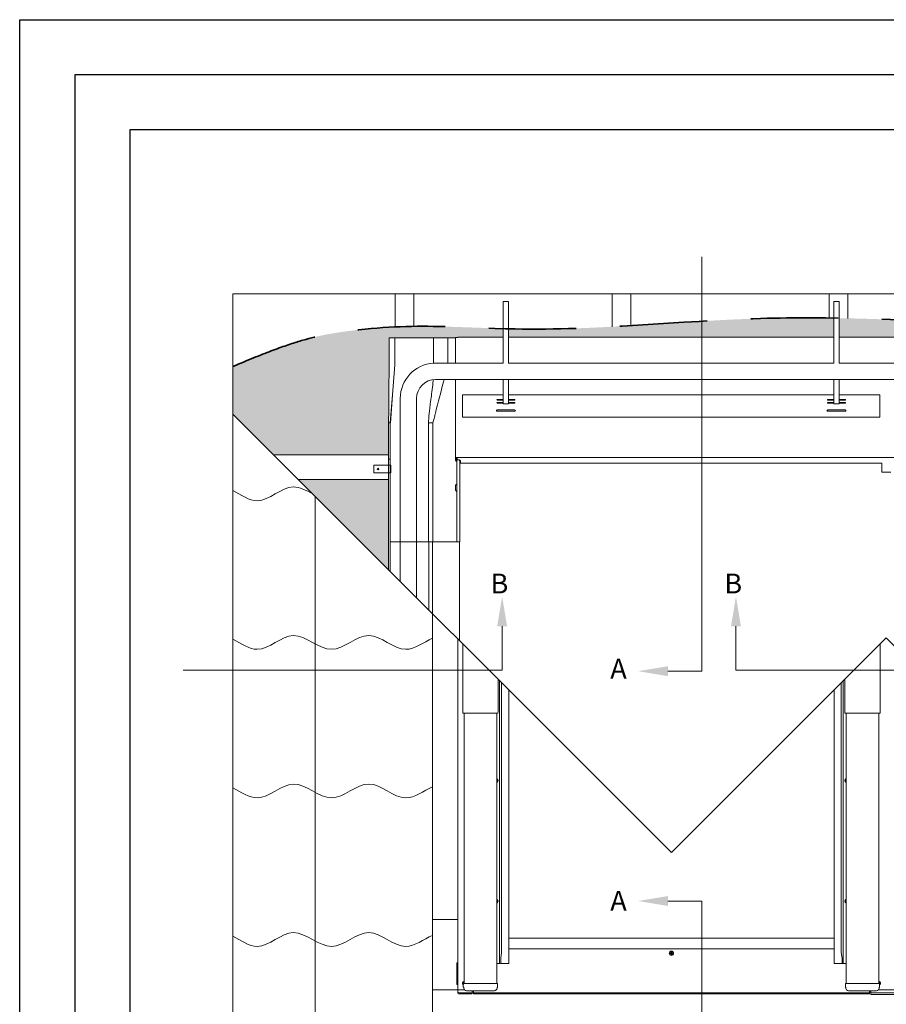
# Model space of a CAD drawing. Units: millimetres. Extents: x -23272466 to 44913, y -22484615 to 188.
# Drawn here: x -23272466 to -23271836, y -22482361 to -22481645 of the extents above; entities that cross this region are included whole.
import ezdxf

# ---------------------------------------------------------------- set-up
doc = ezdxf.new("R2010")
doc.units = ezdxf.units.MM
doc.linetypes.add('DASHED', pattern=[19.05, 12.7, -6.35])
doc.layers.get('0').update_dxf_attribs({"lineweight": 20})
doc.layers.add('arkusz', color=7, linetype='Continuous')
for name, color, linetype, lineweight in [('KEYLITE BATTEN', 7, 'Continuous', 18), ('KEYLITE DRAWING TEXT', 7, 'Continuous', 18), ('KEYLITE FELT-BREATHER MEMBRANE', 151, 'DASHED', 35), ('KEYLITE RAFTER-TRIMMER', 7, 'Continuous', 18), ('KEYLITE SLATES + TILES', 30, 'Continuous', 18)]:
    doc.layers.add(name, color=color, linetype=linetype, lineweight=lineweight)
doc.styles.add('ROMANS', font='romans')

# ---------------------------------------------------------------- blocks, each defined once
blk = doc.blocks.new('CP FT+ 2020 TRF Combi 18ST')
at = {"layer": 'KEYLITE FELT-BREATHER MEMBRANE', "lineweight": 20, "ltscale": 5}
h = blk.add_hatch(dxfattribs=at)
h.set_pattern_fill('_USER', color=256, style=0, pattern_type=0)
h.set_pattern_definition([(0, (10342275.4707, 9991759.9573), (4.7625, 2.749630645), [3.175, -6.35]), (120, (10342275.4707, 9991759.9573), (-4.7624999896, 2.749630663), [3.175, -6.35]), (60, (10342275.4707, 9991759.9573), (1.04e-08, 5.499261308), [-6.35, 3.175])])
edge = h.paths.add_edge_path()
edge.add_line((134.7, 629.29), (135, 691.11))
edge.add_line((135, 691.11), (139.1, 691.11))
edge.add_line((139.1, 691.11), (142.21, 691.11))
edge.add_line((142.21, 691.11), (143.1, 691.11))
edge.add_line((143.1, 691.11), (153.23, 691.11))
edge.add_line((153.23, 691.11), (153.53, 691.11))
edge.add_line((153.53, 691.11), (158.08, 691.11))
edge.add_line((158.08, 691.11), (183.32, 691.11))
edge.add_line((183.32, 691.11), (183.32, 691.2))
edge.add_line((183.32, 691.2), (184.89, 691.2))
edge.add_line((184.89, 691.2), (184.89, 691.67))
edge.add_line((184.89, 691.67), (217.96, 691.67))
edge.add_line((217.96, 691.67), (217.96, 697.73))
edge.add_spline(control_points=[(217.96, 697.73), (180.58, 699.18), (167.17, 699.62), (153, 699.42)], knot_values=[-139.890131, -139.890131, -139.890131, -139.890131, -118.136516, -118.136516, -118.136516, -118.136516], degree=3, periodic=0)
edge.add_spline(control_points=[(153, 699.42), (148.52, 699.35), (143.97, 699.23), (139.32, 699.02)], knot_values=[-118.136516, -118.136516, -118.136516, -118.136516, -111.260589, -111.260589, -111.260589, -111.260589], degree=3, periodic=0)
edge.add_spline(control_points=[(139.32, 699.02), (126.74, 698.44), (97.82, 695.89), (64.39, 688.8), (21.47, 670.13)], knot_values=[-111.260589, -111.260589, -111.260589, -111.260589, -92.632854, -70.608407, -70.608407, -70.608407, -70.608407], degree=3, periodic=0)
edge.add_line((21.47, 670.13), (21.47, 635.58))
edge.add_line((21.47, 635.58), (50.96, 606.09))
edge.add_line((50.96, 606.09), (134.7, 606.09))
edge.add_line((134.7, 606.09), (134.7, 629.32))
edge = h.paths.add_edge_path()
edge.add_spline(control_points=[(783.72, 702.19), (821.25, 701.79), (865.5, 695.38), (927.36, 667.56)], knot_values=[463.206434, 463.206434, 463.206434, 463.206434, 514.525009, 514.525009, 514.525009, 514.525009], degree=3, periodic=0)
edge.add_line((927.36, 667.56), (927.36, 606.09))
edge.add_line((927.36, 606.09), (857.91, 606.09))
edge.add_line((857.91, 606.09), (857.91, 629.29))
edge.add_line((857.91, 629.29), (857.91, 629.32))
edge.add_line((857.91, 629.32), (857.82, 638.83))
edge.add_line((857.82, 638.83), (857.78, 644.42))
edge.add_line((857.78, 644.42), (857.72, 651.55))
edge.add_line((857.72, 651.55), (857.61, 671.42))
edge.add_line((857.61, 671.42), (857.61, 691.11))
edge.add_line((857.61, 691.11), (857.32, 691.11))
edge.add_line((857.32, 691.11), (853.38, 691.11))
edge.add_line((853.38, 691.11), (829.21, 691.11))
edge.add_line((829.21, 691.11), (826.1, 691.11))
edge.add_line((826.1, 691.11), (825.22, 691.11))
edge.add_line((825.22, 691.11), (815.08, 691.11))
edge.add_line((815.08, 691.11), (814.78, 691.11))
edge.add_line((814.78, 691.11), (810.24, 691.11))
edge.add_line((810.24, 691.11), (809.29, 691.11))
edge.add_line((809.29, 691.11), (809.29, 691.2))
edge.add_line((809.29, 691.2), (808.9, 691.2))
edge.add_line((808.9, 691.2), (807.72, 691.2))
edge.add_line((807.72, 691.2), (807.72, 691.67))
edge.add_line((807.72, 691.67), (783.72, 691.67))
edge.add_line((783.72, 691.67), (783.72, 702.19))
h.paths.add_polyline_path([(927.36, 41.89), (927.36, 156.09), (813.15, 156.09)])
edge = h.paths.add_edge_path()
edge.add_line((873.07, 263.13), (858.11, 263.13))
edge.add_arc((858.11, 263.72), 0.59, 180.09817, 270.09572, ccw=False)
edge.add_arc((858.11, 263.72), 0.59, 141.18165, 179.90186, ccw=False)
edge.add_line((857.65, 264.09), (927.36, 264.09))
edge.add_line((927.36, 264.09), (927.36, 174.09))
edge.add_line((927.36, 174.09), (795.15, 174.09))
edge.add_line((795.15, 174.09), (784.77, 184.47))
edge.add_line((784.77, 184.47), (875.04, 184.47))
edge.add_line((875.04, 184.47), (875.04, 184.48))
edge.add_line((875.04, 184.48), (875.04, 185.15))
edge.add_line((875.04, 185.15), (875.04, 185.16))
edge.add_line((875.04, 185.16), (875.04, 191.97))
edge.add_line((875.04, 191.97), (875.04, 209.03))
edge.add_line((875.04, 209.03), (875.04, 209.37))
edge.add_line((875.04, 209.37), (875.04, 209.38))
edge.add_line((875.04, 209.38), (875.04, 261.17))
edge.add_arc((873.07, 261.16), 1.97, 0.00391, 90.00428)
h.paths.add_polyline_path([(927.36, 372.09), (858.12, 372.09), (858.12, 282.09), (927.36, 283.34)])
h.paths.add_polyline_path([(858.11, 537.37), (858.12, 498.09), (927.36, 498.09), (927.36, 588.09), (858.11, 588.09)])
h.paths.add_polyline_path([(927.36, 390.09), (927.36, 480.09), (858.12, 480.09), (858.12, 390.09)])
h.paths.add_polyline_path([(134.49, 522.55), (134.49, 588.09), (68.96, 588.09)])
edge = h.paths.add_edge_path()
edge.add_spline(control_points=[(756.36, 701.59), (747.9, 701.19), (702.81, 698.32), (660.1, 698.37), (626.04, 699.25)], knot_values=[-450.224613, -450.224613, -450.224613, -450.224613, -437.751606, -381.852132, -381.852132, -381.852132, -381.852132], degree=3, periodic=0)
edge.add_spline(control_points=[(626.04, 699.25), (621.47, 699.37), (616.91, 699.5), (612.36, 699.64)], knot_values=[-381.852132, -381.852132, -381.852132, -381.852132, -374.344609, -374.344609, -374.344609, -374.344609], degree=3, periodic=0)
edge.add_spline(control_points=[(612.36, 699.64), (593.35, 700.25), (567.38, 701.39), (541.62, 702.57), (534.49, 702.89)], knot_values=[-374.344609, -374.344609, -374.344609, -374.344609, -342.952276, -330.915819, -330.915819, -330.915819, -330.915819], degree=3, periodic=0)
edge.add_line((534.49, 702.89), (534.49, 691.67))
edge.add_line((534.49, 691.67), (756.36, 691.67))
edge.add_line((756.36, 691.67), (756.36, 701.59))
edge = h.paths.add_edge_path()
edge.add_spline(control_points=[(341.69, 701.9), (331.36, 701.24), (321.02, 700.56), (310.68, 699.94)], knot_values=[-222.595689, -222.595689, -222.595689, -222.595689, -205.348376, -205.348376, -205.348376, -205.348376], degree=3, periodic=0)
edge.add_spline(control_points=[(310.68, 699.94), (306.12, 699.67), (301.56, 699.4), (297, 699.16)], knot_values=[-205.348376, -205.348376, -205.348376, -205.348376, -197.736198, -197.736198, -197.736198, -197.736198], degree=3, periodic=0)
edge.add_spline(control_points=[(297, 699.16), (273.4, 697.88), (240.16, 696.71), (207.34, 698.11), (221.9, 697.62)], knot_values=[-197.736198, -197.736198, -197.736198, -197.736198, -158.324962, -142.07616, -142.07616, -142.07616, -142.07616], degree=3, periodic=0)
edge.add_line((221.9, 697.62), (221.9, 691.67))
edge.add_line((221.9, 691.67), (315.32, 691.67))
edge.add_line((315.32, 691.67), (341.69, 691.67))
edge.add_line((341.69, 691.67), (341.69, 701.9))
edge = h.paths.add_edge_path()
edge.add_spline(control_points=[(530.55, 703.06), (509.77, 703.98), (489.08, 704.8), (468.36, 705.25)], knot_values=[-328.699841, -328.699841, -328.699841, -328.699841, -293.599856, -293.599856, -293.599856, -293.599856], degree=3, periodic=0)
edge.add_spline(control_points=[(468.36, 705.25), (458.04, 705.47), (447.71, 705.6), (462.06, 705.37)], knot_values=[-293.599856, -293.599856, -293.599856, -293.599856, -276.111177, -276.111177, -276.111177, -276.111177], degree=3, periodic=0)
edge.add_line((462.06, 705.37), (462.06, 691.67))
edge.add_line((462.06, 691.67), (482.08, 691.67))
edge.add_line((482.08, 691.67), (497.48, 691.67))
edge.add_line((497.48, 691.67), (530.55, 691.67))
edge.add_line((530.55, 691.67), (530.55, 703.06))
edge = h.paths.add_edge_path()
edge.add_spline(control_points=[(458.12, 705.44), (423.97, 705.57), (393.55, 705.12), (362.85, 703.25), (341.69, 701.9)], knot_values=[-273.893312, -273.893312, -273.893312, -273.893312, -257.901731, -222.595689, -222.595689, -222.595689, -222.595689], degree=3, periodic=0)
edge.add_line((341.69, 701.9), (341.69, 691.67))
edge.add_line((341.69, 691.67), (458.12, 691.67))
edge.add_line((458.12, 691.67), (458.12, 705.44))
at = {"ltscale": 5}
for p, q in [((362.16, 448.72), (362.16, 749.87)), ((217.16, 481.42), (217.16, 449.43)), ((387.06, 481.42), (387.06, 449.43)), ((217.16, 449.43), (-14.53, 449.43)), ((337.64, 448.72), (362.16, 448.72)), ((585.57, 449.43), (387.06, 449.43)), ((337.64, 281.64), (362.16, 281.64)), ((362.16, -6.36), (362.16, 281.64))]:
    blk.add_line(p, q, dxfattribs=at)
for p, q in [((217.96, 717.53), (221.9, 717.53)), ((217.96, 672.57), (217.96, 717.53)), ((221.9, 717.53), (221.9, 672.57)), ((458.12, 717.53), (462.06, 717.53)), ((458.12, 672.57), (458.12, 717.53)), ((462.06, 717.53), (462.06, 672.57)), ((135, 671.41), (135, 691.11)), ((135.29, 691.11), (135, 691.11)), ((139.23, 691.11), (135.29, 691.11)), ((139.23, 691.11), (139.23, 671.42)), ((163.4, 691.11), (139.23, 691.11)), ((166.51, 691.11), (163.4, 691.11)), ((177.53, 691.11), (166.51, 691.11)), ((167.39, 672.57), (167.39, 691.11)), ((177.82, 691.11), (177.53, 691.11)), ((177.82, 691.11), (177.82, 672.57)), ((182.37, 691.11), (177.82, 691.11)), ((183.32, 691.11), (182.37, 691.11)), ((183.71, 691.2), (183.32, 691.2)), ((183.32, 672.57), (183.32, 691.2)), ((183.71, 691.2), (184.89, 691.2)), ((184.89, 691.67), (217.96, 691.67)), ((184.89, 691.67), (184.89, 691.2)), ((221.9, 691.67), (458.12, 691.67)), ((462.06, 691.67), (496.3, 691.67)), ((530.55, 691.67), (496.3, 691.67)), ((134.88, 651.55), (135, 671.42)), ((137.76, 652.89), (139.23, 671.42)), ((137.84, 652.89), (139.23, 671.42)), ((217.96, 672.57), (167.39, 672.57)), ((338.65, 672.57), (221.9, 672.57)), ((338.65, 672.57), (458.12, 672.57)), ((462.06, 672.57), (496.3, 672.57)), ((530.55, 672.57), (496.3, 672.57)), ((166.81, 657.78), (166.89, 658.59)), ((166.89, 658.59), (166.96, 659.31)), ((166.96, 659.31), (167.09, 660.22)), ((168.75, 660.79), (496.3, 660.79)), ((174.69, 659.74), (173.91, 656.74)), ((174.96, 660.79), (174.69, 659.74)), ((183.32, 623.66), (183.32, 660.79)), ((217.96, 649.42), (217.96, 660.79)), ((221.9, 660.79), (221.9, 649.42)), ((458.12, 649.42), (458.12, 660.79)), ((462.06, 660.79), (462.06, 649.42)), ((823.86, 660.79), (496.3, 660.79)), ((134.83, 644.42), (134.88, 651.55)), ((135.89, 629.29), (137.76, 652.89)), ((136.08, 629.29), (137.84, 652.89)), ((165.89, 650.28), (166.09, 651.8)), ((166.09, 651.8), (166.32, 653.56)), ((166.32, 653.56), (166.53, 655.28)), ((166.53, 655.28), (166.71, 656.9)), ((166.71, 656.9), (166.81, 657.78)), ((173.07, 653.48), (172.29, 650.44)), ((173.91, 656.74), (173.07, 653.48)), ((134.79, 638.83), (134.83, 644.42)), ((143.16, 647.01), (143.16, 542.68)), ((154.97, 647.01), (154.97, 542.68)), ((164.94, 643.11), (165.14, 644.65)), ((165.14, 644.65), (165.35, 646.27)), ((165.35, 646.27), (165.53, 647.62)), ((165.53, 647.62), (165.72, 649.02)), ((165.72, 649.02), (165.89, 650.28)), ((170.96, 645.26), (170.22, 642.36)), ((171.63, 647.87), (170.96, 645.26)), ((172.29, 650.44), (171.63, 647.87)), ((188.43, 649.65), (217.96, 649.65)), ((188.43, 649.65), (188.43, 648.17)), ((188.43, 648.17), (188.43, 647.48)), ((188.43, 647.48), (188.43, 642.49)), ((213.43, 646.05), (213.48, 646.16)), ((213.48, 645.94), (213.43, 646.05)), ((213.48, 646.16), (213.61, 646.26)), ((213.61, 645.84), (213.48, 645.94)), ((213.61, 646.26), (213.8, 646.32)), ((213.8, 645.78), (213.61, 645.84)), ((213.8, 646.32), (214.03, 646.35)), ((214.03, 645.76), (213.8, 645.78)), ((214.03, 646.35), (217.96, 646.35)), ((217.96, 645.76), (214.03, 645.76)), ((217.96, 647.71), (217.96, 649.42)), ((217.96, 643.75), (217.96, 647.71)), ((221.9, 649.65), (458.12, 649.65)), ((221.9, 649.42), (221.9, 647.71)), ((221.9, 647.71), (221.9, 643.75)), ((221.9, 646.35), (225.84, 646.35)), ((225.84, 645.76), (221.9, 645.76)), ((225.84, 646.35), (226.06, 646.32)), ((226.06, 645.78), (225.84, 645.76)), ((226.06, 646.32), (226.25, 646.26)), ((226.25, 645.84), (226.06, 645.78)), ((226.25, 646.26), (226.38, 646.16)), ((226.38, 645.94), (226.25, 645.84)), ((226.38, 646.16), (226.43, 646.05)), ((226.43, 646.05), (226.38, 645.94)), ((453.59, 646.05), (453.64, 646.16)), ((453.64, 645.94), (453.59, 646.05)), ((453.64, 646.16), (453.77, 646.26)), ((453.77, 645.84), (453.64, 645.94)), ((453.77, 646.26), (453.96, 646.32)), ((453.96, 645.78), (453.77, 645.84)), ((453.96, 646.32), (454.18, 646.35)), ((454.18, 645.76), (453.96, 645.78)), ((454.18, 646.35), (458.12, 646.35)), ((458.12, 645.76), (454.18, 645.76)), ((458.12, 647.71), (458.12, 649.42)), ((458.12, 643.75), (458.12, 647.71)), ((462.06, 649.65), (491.58, 649.65)), ((462.06, 649.42), (462.06, 647.71)), ((462.06, 647.71), (462.06, 643.75)), ((462.06, 646.35), (465.99, 646.35)), ((465.99, 645.76), (462.06, 645.76)), ((465.99, 646.35), (466.22, 646.32)), ((466.22, 645.78), (465.99, 645.76)), ((466.22, 646.32), (466.41, 646.26)), ((466.41, 645.84), (466.22, 645.78)), ((466.41, 646.26), (466.54, 646.16)), ((466.54, 645.94), (466.41, 645.84)), ((466.54, 646.16), (466.58, 646.05)), ((466.58, 646.05), (466.54, 645.94)), ((491.58, 649.65), (491.58, 648.17)), ((491.58, 648.17), (491.58, 647.48)), ((491.58, 647.48), (491.58, 642.49)), ((134.7, 629.29), (134.79, 638.83)), ((164.12, 635.94), (164.32, 637.9)), ((164.32, 637.9), (164.54, 639.88)), ((164.54, 639.88), (164.67, 640.96)), ((164.67, 640.96), (164.79, 641.91)), ((164.79, 641.91), (164.94, 643.11)), ((168.96, 637.43), (168.63, 636.14)), ((169.35, 638.96), (168.96, 637.43)), ((170.22, 642.36), (169.35, 638.96)), ((188.43, 642.49), (188.43, 640.65)), ((188.43, 640.65), (188.43, 635.66)), ((213.04, 638.18), (213.12, 638.37)), ((213.12, 637.99), (213.04, 638.18)), ((213.12, 638.37), (213.33, 638.53)), ((213.33, 637.83), (213.12, 637.99)), ((213.33, 638.53), (213.65, 638.64)), ((213.65, 637.73), (213.33, 637.83)), ((213.43, 643.89), (213.48, 644)), ((213.48, 643.77), (213.43, 643.89)), ((213.48, 644), (213.61, 644.09)), ((213.61, 643.68), (213.48, 643.77)), ((213.61, 644.09), (213.8, 644.16)), ((213.8, 643.61), (213.61, 643.68)), ((213.65, 638.64), (214.03, 638.67)), ((214.03, 637.69), (213.65, 637.73)), ((213.8, 644.16), (214.03, 644.18)), ((214.03, 643.59), (213.8, 643.61)), ((214.03, 644.18), (217.96, 644.18)), ((217.96, 643.59), (214.03, 643.59)), ((214.03, 638.67), (225.84, 638.67)), ((225.84, 637.69), (214.03, 637.69)), ((217.96, 643.18), (217.96, 643.75)), ((221.9, 643.18), (217.96, 643.18)), ((221.9, 644.18), (225.84, 644.18)), ((221.9, 643.75), (221.9, 643.18)), ((225.84, 643.59), (221.9, 643.59)), ((225.84, 644.18), (226.06, 644.16)), ((226.06, 643.61), (225.84, 643.59)), ((225.84, 638.67), (226.21, 638.64)), ((226.21, 637.73), (225.84, 637.69)), ((226.06, 644.16), (226.25, 644.09)), ((226.25, 643.68), (226.06, 643.61)), ((226.21, 638.64), (226.53, 638.53)), ((226.53, 637.83), (226.21, 637.73)), ((226.25, 644.09), (226.38, 644)), ((226.38, 643.77), (226.25, 643.68)), ((226.38, 644), (226.43, 643.89)), ((226.43, 643.89), (226.38, 643.77)), ((226.53, 638.53), (226.75, 638.37)), ((226.75, 637.99), (226.53, 637.83)), ((226.75, 638.37), (226.82, 638.18)), ((226.82, 638.18), (226.75, 637.99)), ((453.2, 638.18), (453.27, 638.37)), ((453.27, 637.99), (453.2, 638.18)), ((453.27, 638.37), (453.49, 638.53)), ((453.49, 637.83), (453.27, 637.99)), ((453.49, 638.53), (453.81, 638.64)), ((453.81, 637.73), (453.49, 637.83)), ((453.59, 643.89), (453.64, 644)), ((453.64, 643.77), (453.59, 643.89)), ((453.64, 644), (453.77, 644.09)), ((453.77, 643.68), (453.64, 643.77)), ((453.77, 644.09), (453.96, 644.16)), ((453.96, 643.61), (453.77, 643.68)), ((453.81, 638.64), (454.18, 638.67)), ((454.18, 637.69), (453.81, 637.73)), ((453.96, 644.16), (454.18, 644.18)), ((454.18, 643.59), (453.96, 643.61)), ((454.18, 644.18), (458.12, 644.18)), ((458.12, 643.59), (454.18, 643.59)), ((454.18, 638.67), (465.99, 638.67)), ((465.99, 637.69), (454.18, 637.69)), ((458.12, 643.18), (458.12, 643.75)), ((462.06, 643.18), (458.12, 643.18)), ((462.06, 644.18), (465.99, 644.18)), ((462.06, 643.75), (462.06, 643.18)), ((465.99, 643.59), (462.06, 643.59)), ((465.99, 644.18), (466.22, 644.16)), ((466.22, 643.61), (465.99, 643.59)), ((465.99, 638.67), (466.37, 638.64)), ((466.37, 637.73), (465.99, 637.69)), ((466.22, 644.16), (466.41, 644.09)), ((466.41, 643.68), (466.22, 643.61)), ((466.37, 638.64), (466.69, 638.53)), ((466.69, 637.83), (466.37, 637.73)), ((466.41, 644.09), (466.54, 644)), ((466.54, 643.77), (466.41, 643.68)), ((466.54, 644), (466.58, 643.89)), ((466.58, 643.89), (466.54, 643.77)), ((466.69, 638.53), (466.9, 638.37)), ((466.9, 637.99), (466.69, 637.83)), ((466.9, 638.37), (466.98, 638.18)), ((466.98, 638.18), (466.9, 637.99)), ((491.58, 642.49), (491.58, 640.65)), ((491.58, 640.65), (491.58, 635.66)), ((163.59, 629.29), (163.64, 630.04)), ((163.64, 630.04), (163.65, 630.05)), ((163.65, 630.05), (163.66, 630.07)), ((163.65, 630.05), (163.65, 630.05)), ((163.66, 630.1), (163.67, 630.17)), ((163.66, 630.07), (163.66, 630.1)), ((163.67, 630.17), (163.68, 630.29)), ((163.68, 630.29), (163.73, 630.96)), ((163.73, 630.96), (163.8, 632.07)), ((163.8, 632.07), (163.89, 633.34)), ((163.89, 633.34), (164, 634.7)), ((164, 634.7), (164.12, 635.94)), ((167.33, 631.07), (166.9, 629.29)), ((167.68, 632.44), (167.33, 631.07)), ((167.95, 633.45), (167.68, 632.44)), ((168.15, 634.24), (167.95, 633.45)), ((168.37, 635.09), (168.15, 634.24)), ((168.63, 636.14), (168.37, 635.09)), ((188.43, 635.66), (188.43, 634.98)), ((188.43, 634.98), (188.43, 633.5)), ((188.43, 633.5), (491.58, 633.5)), ((491.58, 635.66), (491.58, 634.98)), ((491.58, 634.98), (491.58, 633.5)), ((134.7, 602.84), (134.7, 629.3)), ((135.89, 629.29), (134.74, 629.29)), ((136.08, 629.29), (135.89, 629.29)), ((135.89, 602.84), (135.89, 629.29)), ((166.9, 629.29), (163.59, 629.29)), ((163.59, 629.29), (163.59, 542.68)), ((166.9, 629.29), (166.9, 542.68)), ((183.32, 623.66), (183.32, 603.59)), ((134.49, 537.37), (134.49, 602.84)), ((134.53, 602.84), (134.49, 602.84)), ((135.82, 602.84), (134.53, 602.84)), ((135.82, 602.84), (135.89, 602.84)), ((135.82, 536.84), (135.82, 602.84)), ((183.32, 603.59), (183.32, 601.79)), ((183.59, 601.79), (183.59, 603.59)), ((183.71, 603.98), (184.08, 603.98)), ((183.71, 603.7), (184.08, 603.7)), ((183.75, 603.31), (183.75, 602.13)), ((183.75, 602.13), (183.95, 602.13)), ((184.22, 603.31), (183.95, 603.31)), ((183.95, 603.31), (183.95, 601.79)), ((184.08, 603.98), (496.3, 603.98)), ((184.08, 603.98), (184.25, 603.96)), ((184.08, 603.7), (184.25, 603.69)), ((184.22, 601.79), (184.22, 603.31)), ((184.25, 603.96), (184.39, 603.88)), ((184.25, 603.69), (184.39, 603.65)), ((184.34, 602.92), (184.34, 603.31)), ((184.34, 542.68), (184.34, 602.92)), ((184.39, 603.88), (184.43, 603.81)), ((184.39, 603.65), (184.43, 603.61)), ((184.43, 603.81), (184.47, 603.72)), ((184.43, 603.61), (184.47, 603.55)), ((184.47, 603.72), (184.49, 603.61)), ((184.47, 603.55), (184.49, 603.49)), ((184.49, 603.61), (184.5, 603.49)), ((184.49, 603.49), (184.5, 603.41)), ((184.5, 603.49), (184.5, 603.31)), ((184.5, 603.31), (184.5, 602.27)), ((184.5, 602.27), (186.07, 602.27)), ((186.28, 602.18), (186.28, 601.74)), ((186.28, 601.74), (186.32, 601.74)), ((186.32, 601.74), (186.32, 542.68)), ((186.86, 601.48), (186.86, 600.68)), ((808.52, 603.98), (496.3, 603.98)), ((136.29, 598.45), (124.02, 598.45)), ((124.02, 598.45), (124.02, 593)), ((136.29, 593), (136.29, 598.45)), ((186.86, 600.68), (186.86, 600.01)), ((186.86, 600.01), (493.05, 600.01)), ((124.02, 593), (136.29, 593)), ((493.05, 593.51), (496.3, 593.51)), ((499.55, 593.51), (496.3, 593.51)), ((183.22, 580.5), (183.22, 583.6)), ((183.33, 583.88), (184.22, 584.77)), ((183.33, 580.22), (183.33, 583.88)), ((184.22, 579.33), (183.33, 580.22)), ((184.22, 584.77), (184.22, 579.33)), ((134.49, 522.55), (134.49, 537.37)), ((143.16, 542.68), (135.82, 542.68)), ((135.82, 521.23), (135.82, 537.37)), ((143.16, 513.89), (143.16, 542.68)), ((143.16, 542.68), (147.58, 542.68)), ((143.16, 542.68), (154.22, 542.68)), ((154.22, 542.68), (154.97, 542.68)), ((154.97, 502.08), (154.97, 542.68)), ((162.8, 542.68), (154.97, 542.68)), ((163.59, 542.68), (162.8, 542.68)), ((166.9, 542.68), (163.59, 542.68)), ((163.99, 493.06), (163.99, 542.68)), ((166.54, 490.5), (166.54, 542.68)), ((167.69, 542.68), (166.9, 542.68)), ((182.37, 542.68), (167.69, 542.68)), ((184.34, 542.68), (182.37, 542.68)), ((184.93, 542.68), (184.34, 542.68)), ((185.73, 542.68), (184.93, 542.68)), ((186.32, 542.68), (185.73, 542.68)), ((186.23, 470.82), (186.23, 542.68)), ((185.09, 471.96), (185.09, 217.12)), ((188.67, 418.25), (188.67, 468.37)), ((491.74, 418.25), (491.74, 468.37)), ((214.19, 420.21), (214.19, 442.86)), ((215.36, 244.11), (215.36, 441.68)), ((216.82, 244.11), (216.82, 440.23)), ((463.59, 244.11), (463.59, 440.23)), ((465.05, 244.11), (465.05, 441.68)), ((466.22, 420.21), (466.22, 442.86)), ((221.97, 255.86), (221.97, 435.08)), ((458.44, 255.86), (458.44, 435.08)), ((188.67, 418.25), (191.03, 418.25)), ((188.67, 418.25), (188.67, 418.25)), ((189.61, 221.59), (189.61, 418.25)), ((191.03, 418.25), (211.78, 418.25)), ((211.78, 418.25), (214.14, 418.25)), ((213.2, 221.59), (213.2, 418.25)), ((214.14, 418.25), (214.16, 418.25)), ((466.28, 418.25), (466.26, 418.25)), ((468.64, 418.25), (466.28, 418.25)), ((467.21, 221.59), (467.21, 418.25)), ((489.38, 418.25), (468.64, 418.25)), ((491.74, 418.25), (489.38, 418.25)), ((490.8, 221.59), (490.8, 418.25)), ((491.74, 418.25), (491.74, 418.25)), ((213.56, 369.32), (213.2, 369.32)), ((213.2, 368.97), (213.56, 368.97)), ((213.35, 369.32), (213.35, 368.97)), ((213.56, 368.97), (213.56, 369.32)), ((466.85, 368.97), (466.85, 369.32)), ((466.85, 369.32), (467.21, 369.32)), ((467.21, 368.97), (466.85, 368.97)), ((467.06, 369.32), (467.06, 368.97)), ((213.56, 281.64), (213.2, 281.64)), ((213.2, 281.29), (213.56, 281.29)), ((213.35, 281.64), (213.35, 281.29)), ((213.56, 281.29), (213.56, 281.64)), ((466.86, 281.29), (466.86, 281.64)), ((466.86, 281.64), (467.21, 281.64)), ((467.21, 281.29), (466.86, 281.29)), ((467.07, 281.64), (467.07, 281.29)), ((166.54, 268.21), (182.65, 268.21)), ((221.97, 254.98), (221.97, 255.86)), ((221.97, 251.85), (221.97, 254.98)), ((221.97, 254.72), (340.21, 254.72)), ((221.97, 251.38), (221.97, 251.85)), ((221.97, 247.65), (221.97, 251.38)), ((458.44, 254.72), (340.21, 254.72)), ((458.44, 254.98), (458.44, 255.86)), ((458.44, 251.85), (458.44, 254.98)), ((458.44, 251.38), (458.44, 251.85)), ((458.44, 247.65), (458.44, 251.38)), ((215.36, 244.11), (215.36, 240.18)), ((216.23, 240.18), (216.82, 244.11)), ((221.97, 246.59), (221.97, 247.65)), ((221.97, 246.86), (340.21, 246.86)), ((221.97, 246.26), (221.97, 246.59)), ((221.97, 245.21), (221.97, 246.26)), ((221.97, 244.1), (221.97, 245.21)), ((221.97, 240.18), (221.97, 244.11)), ((339.89, 243.81), (339.25, 243.62)), ((339.25, 243.62), (339.35, 243.28)), ((339.35, 243.28), (339.99, 243.47)), ((339.55, 243.34), (339.45, 243.68)), ((340.11, 244.67), (339.77, 244.57)), ((339.77, 244.57), (339.96, 243.93)), ((339.83, 244.37), (340.17, 244.47)), ((339.96, 243.93), (339.89, 243.81)), ((339.99, 243.83), (339.93, 243.87)), ((339.99, 243.83), (340.33, 243.93)), ((340.09, 243.5), (339.99, 243.83)), ((340.21, 243.71), (339.99, 243.83)), ((340.11, 243.4), (339.99, 243.47)), ((340.21, 243.71), (340.04, 243.67)), ((340.09, 243.5), (340.05, 243.43)), ((340.21, 243.71), (340.09, 243.5)), ((340.43, 243.59), (340.09, 243.5)), ((340.3, 244.03), (340.11, 244.67)), ((340.11, 243.4), (340.3, 242.76)), ((340.21, 243.71), (340.16, 243.88)), ((458.44, 246.86), (340.21, 246.86)), ((340.21, 243.71), (340.33, 243.93)), ((340.21, 243.71), (340.38, 243.76)), ((340.26, 243.54), (340.21, 243.71)), ((340.43, 243.59), (340.21, 243.71)), ((340.3, 244.03), (340.42, 243.96)), ((340.33, 243.93), (340.36, 243.99)), ((340.33, 243.93), (340.43, 243.59)), ((341.06, 244.15), (340.42, 243.96)), ((340.49, 243.56), (340.43, 243.59)), ((340.45, 243.5), (340.52, 243.62)), ((340.64, 242.86), (340.45, 243.5)), ((340.52, 243.62), (341.16, 243.81)), ((340.86, 244.09), (340.96, 243.75)), ((341.16, 243.81), (341.06, 244.15)), ((458.44, 246.59), (458.44, 247.65)), ((458.44, 246.26), (458.44, 246.59)), ((458.44, 245.21), (458.44, 246.26)), ((458.44, 244.1), (458.44, 245.21)), ((458.44, 240.18), (458.44, 244.11)), ((464.18, 240.18), (463.59, 244.11)), ((465.05, 244.11), (465.05, 240.18)), ((184.22, 236.59), (184.22, 221.25)), ((184.61, 236.78), (184.42, 236.78)), ((185.01, 236.78), (184.61, 236.78)), ((184.81, 221.25), (184.81, 236.59)), ((185.09, 236.78), (185.01, 236.78)), ((213.2, 236.24), (215.17, 236.24)), ((215.17, 236.24), (215.36, 236.24)), ((215.36, 236.24), (215.36, 240.18)), ((215.36, 236.24), (216.23, 236.24)), ((216.23, 236.24), (216.23, 240.18)), ((216.23, 236.24), (216.62, 236.24)), ((216.62, 236.24), (217.64, 236.24)), ((217.64, 236.24), (218.12, 236.24)), ((218.12, 236.24), (218.75, 236.24)), ((218.75, 236.24), (219.22, 236.24)), ((219.22, 236.24), (221.38, 236.24)), ((221.38, 236.24), (221.97, 236.24)), ((221.97, 236.24), (221.97, 240.18)), ((340.58, 243.06), (340.24, 242.96)), ((340.3, 242.76), (340.64, 242.86)), ((458.44, 236.24), (458.44, 240.18)), ((459.03, 236.24), (458.44, 236.24)), ((461.2, 236.24), (459.03, 236.24)), ((461.67, 236.24), (461.2, 236.24)), ((462.3, 236.24), (461.67, 236.24)), ((462.77, 236.24), (462.3, 236.24)), ((463.79, 236.24), (462.77, 236.24)), ((464.18, 236.24), (463.79, 236.24)), ((464.18, 236.24), (464.18, 240.18)), ((465.05, 236.24), (464.18, 236.24)), ((465.05, 236.24), (465.05, 240.18)), ((465.25, 236.24), (465.05, 236.24)), ((467.21, 236.24), (465.25, 236.24)), ((188.93, 222.23), (189.13, 222.52)), ((189.48, 221.85), (188.93, 222.23)), ((189.3, 222.41), (189.1, 222.11)), ((189.13, 222.52), (189.61, 222.19)), ((491.28, 222.52), (490.8, 222.19)), ((490.93, 221.85), (491.48, 222.23)), ((491.11, 222.41), (491.31, 222.11)), ((491.48, 222.23), (491.28, 222.52)), ((166.54, 217.03), (182.65, 217.03)), ((184.42, 221.06), (184.61, 221.06)), ((184.61, 221.06), (185.01, 221.06)), ((184.89, 216.93), (184.89, 216.02)), ((184.89, 215.36), (184.89, 216.02)), ((184.89, 215.32), (184.89, 215.36)), ((185.01, 221.06), (185.09, 221.06)), ((185.68, 217.12), (185.09, 217.12)), ((186.27, 217.12), (185.68, 217.12)), ((186.07, 214.84), (195.11, 214.84)), ((189.75, 217.12), (186.27, 217.12)), ((188.97, 221.2), (188.97, 219.23)), ((189.36, 221.59), (189.41, 221.59)), ((189.36, 218.68), (189.36, 218.25)), ((189.41, 221.59), (191.18, 221.59)), ((189.42, 221.59), (189.5, 221.72)), ((189.48, 221.85), (189.5, 221.72)), ((189.56, 221.8), (189.49, 221.78)), ((189.61, 221.87), (189.56, 221.8)), ((189.61, 221.81), (189.56, 221.8)), ((189.56, 221.8), (189.61, 221.76)), ((191.18, 221.59), (211.63, 221.59)), ((191.18, 216.43), (211.63, 216.43)), ((194.52, 216.34), (194.52, 216.43)), ((195.11, 216.34), (194.52, 216.34)), ((195.31, 216.02), (195.31, 216.14)), ((195.31, 215.04), (195.31, 216.02)), ((195.31, 215.39), (196.29, 215.39)), ((195.31, 214.34), (195.31, 215.04)), ((196.29, 215.99), (196.29, 216.43)), ((196.29, 214.81), (196.29, 215.99)), ((196.29, 214.81), (340.21, 214.81)), ((196.29, 214.81), (196.29, 214.81)), ((196.29, 214.15), (196.29, 214.81)), ((211.63, 221.59), (213.4, 221.59)), ((213.4, 221.59), (213.45, 221.59)), ((213.45, 218.25), (213.45, 218.68)), ((213.84, 219.23), (213.84, 221.2)), ((484.12, 214.81), (340.21, 214.81)), ((466.57, 219.23), (466.57, 221.2)), ((467.02, 221.59), (466.96, 221.59)), ((466.96, 218.25), (466.96, 218.68)), ((468.78, 221.59), (467.02, 221.59)), ((489.23, 221.59), (468.78, 221.59)), ((489.23, 216.43), (468.78, 216.43)), ((484.12, 215.99), (484.12, 216.43)), ((484.12, 214.81), (484.12, 215.99)), ((485.1, 215.39), (484.12, 215.39)), ((484.12, 214.81), (484.12, 214.81)), ((484.12, 214.15), (484.12, 214.81)), ((485.1, 215.04), (485.1, 216.43)), ((485.1, 213.95), (485.1, 215.04)), ((496.3, 214.84), (485.3, 214.84)), ((491, 221.59), (489.23, 221.59)), ((490.66, 217.12), (496.3, 217.12)), ((490.8, 221.87), (490.85, 221.8)), ((490.8, 221.81), (490.85, 221.8)), ((490.85, 221.8), (490.8, 221.76)), ((490.85, 221.8), (490.92, 221.78)), ((490.93, 221.85), (490.91, 221.72)), ((491, 221.59), (490.91, 221.72)), ((491.05, 221.59), (491, 221.59)), ((491.05, 218.68), (491.05, 218.25)), ((491.44, 221.2), (491.44, 219.23)), ((501.95, 217.12), (496.3, 217.12)), ((496.3, 214.84), (507.31, 214.84)), ((186.07, 214.15), (195.11, 214.15)), ((186.07, 214.15), (186.07, 214.15)), ((195.11, 214.15), (195.11, 214.15)), ((196.29, 214.14), (196.29, 214.15)), ((196.29, 214.14), (340.21, 214.14)), ((484.12, 214.14), (340.21, 214.14)), ((484.12, 214.14), (484.12, 214.15)), ((496.3, 213.75), (485.3, 213.75)), ((485.3, 213.75), (485.3, 213.75)), ((496.3, 213.75), (507.31, 213.75))]:
    blk.add_line(p, q)
at = {"ltscale": 10}
blk.add_line((493.05, 593.51), (493.05, 600.01), dxfattribs=at)
for centre, radius in [((127.01, 595.72), 0.591), ((340.21, 243.71), 1.57), ((340.21, 243.71), 1.38)]:
    blk.add_circle(centre, radius)
for centre, radius, start, end in [((168.75, 647.01), 25.59, 93.04251, 180), ((168.75, 647.01), 13.78, 90, 180), ((183.71, 603.59), 0.394, 90, 180), ((183.77, 601.79), 0.453, 180, 0), ((183.71, 603.59), 0.118, 90, 180), ((183.77, 601.79), 0.177, 180, 0), ((184.14, 603.31), 0.394, 93.20126, 180), ((184.14, 603.31), 0.197, 0, 180), ((186.07, 601.48), 0.787, 0, 90), ((183.61, 583.6), 0.394, 135, 180), ((183.61, 580.5), 0.394, 180, 225), ((183.95, 585.05), 0.394, 315, 0), ((183.95, 579.05), 0.394, 0, 45), ((186, 419.72), 28.19, 357.00167, 0.99863), ((494.41, 419.72), 28.19, 179.00137, 182.99833), ((212.61, 369.15), 1.57, 0, 67.9757), ((212.61, 369.15), 1.28, 0, 62.48451), ((212.61, 369.15), 1.57, 292.0243, 0), ((212.61, 369.15), 1.28, 297.51549, 0), ((467.8, 369.15), 1.57, 112.0243, 180), ((467.8, 369.15), 1.57, 180, 247.9757), ((467.8, 369.15), 1.28, 117.51549, 180), ((467.8, 369.15), 1.28, 180, 242.48451), ((212.61, 281.46), 1.57, 0, 67.9757), ((212.61, 281.46), 1.28, 0, 62.48451), ((212.61, 281.46), 1.57, 292.0243, 0), ((212.61, 281.46), 1.28, 297.51549, 0), ((467.8, 281.46), 1.57, 112.0243, 180), ((467.8, 281.46), 1.57, 180, 247.9757), ((467.8, 281.46), 1.28, 117.51549, 180), ((467.8, 281.46), 1.28, 180, 242.48451), ((184.42, 236.59), 0.197, 90, 180), ((184.61, 236.59), 0.197, 0, 90), ((189.81, 221.84), 1.46, 97.75183, 234.96419), ((189.81, 221.84), 1.38, 98.21323, 232.55275), ((490.61, 221.84), 1.46, 305.03581, 82.24817), ((490.61, 221.84), 1.38, 307.44725, 81.78677), ((184.42, 221.25), 0.197, 180, 270), ((184.61, 221.25), 0.197, 270, 0), ((185.09, 216.93), 0.197, 90, 180), ((186.07, 216.02), 1.18, 180, 270), ((189.36, 221.2), 0.393, 90, 180), ((189.36, 219.23), 0.393, 180, 250.52878), ((191.18, 218.25), 1.82, 180, 269.99168), ((195.11, 216.14), 0.197, 0, 90), ((195.11, 215.04), 0.197, 270, 0), ((211.63, 218.25), 1.82, 270.00832, 0), ((213.45, 221.2), 0.393, 0, 90), ((213.45, 219.23), 0.393, 289.47122, 0), ((466.96, 221.2), 0.393, 90, 180), ((466.96, 219.23), 0.393, 180, 250.52878), ((468.78, 218.25), 1.82, 180, 269.99168), ((485.3, 215.04), 0.197, 180, 270), ((489.23, 218.25), 1.82, 270.00832, 0), ((491.05, 221.2), 0.393, 0, 90), ((491.05, 219.23), 0.393, 289.47122, 0), ((195.11, 214.34), 0.197, 270, 0), ((195.11, 214.34), 0.196, 269.89099, 359.89057), ((485.3, 213.95), 0.197, 180, 270), ((485.3, 213.95), 0.196, 180.10943, 270.10901)]:
    blk.add_arc(centre, radius, start, end)
for centre, major_axis, ratio, start_param, end_param in [((182.65, 268.55), (3.94, 0), 0.087489, 4.712389, 5.381132), ((182.65, 217.37), (3.94, 0), 0.087489, 4.712389, 5.381132), ((189.17, 218.68), (0.197, 0), 0.999543, 0, 1.230959), ((213.64, 218.68), (0.197, 0), 0.999543, 1.910633, 3.141593)]:
    blk.add_ellipse(centre, major_axis=major_axis, ratio=ratio, start_param=start_param, end_param=end_param)
at = {"extrusion": (0, 0, -1)}
for centre, start_param, end_param in [((466.77, 218.68), 1.910633, 3.141593), ((491.25, 218.68), 0, 1.230959)]:
    blk.add_ellipse(centre, major_axis=(-0.197, 0), ratio=0.999543, start_param=start_param, end_param=end_param, dxfattribs=at)
blk.add_open_spline([(186.07, 214.15), (186.07, 214.15), (186, 214.15), (185.87, 214.16), (185.68, 214.21), (185.49, 214.29), (185.33, 214.4), (185.18, 214.54), (185.06, 214.7), (184.97, 214.88), (184.92, 215.05), (184.89, 215.2), (184.89, 215.28), (184.89, 215.32), (184.89, 215.32)], degree=3, knots=[0, 0, 0, 0, 0.000013, 0.106362, 0.215873, 0.321799, 0.430687, 0.538256, 0.649095, 0.754076, 0.861962, 0.930558, 0.999987, 1, 1, 1, 1])
at = {"layer": 'KEYLITE BATTEN', "ltscale": 5}
for p, q in [((134.7, 606.09), (50.96, 606.09)), ((134.49, 588.09), (68.96, 588.09))]:
    blk.add_line(p, q, dxfattribs=at)
at = {"layer": 'KEYLITE DRAWING TEXT', "ltscale": 0.5}
for points in [[(213.56, 481.42), (220.76, 481.42), (217.16, 503.02)], [(383.46, 481.42), (390.66, 481.42), (387.06, 503.02)], [(337.64, 445.12), (337.64, 452.32), (316.04, 448.72)], [(337.64, 285.24), (337.64, 278.04), (316.04, 281.64)]]:
    blk.add_solid(points, dxfattribs=at)
at = {"layer": 'KEYLITE FELT-BREATHER MEMBRANE', "ltscale": 5}
blk.add_open_spline([(21.47, 670.13), (64.39, 688.8), (136.51, 704.1), (245.71, 691.67), (397.25, 709.46), (560.85, 701.51), (716.04, 695.07), (834.82, 709.18), (927.36, 667.56)], degree=3, knots=[70.608407, 70.608407, 70.608407, 70.608407, 92.632854, 158.324962, 257.901731, 342.952276, 437.751606, 514.525009, 514.525009, 514.525009, 514.525009], dxfattribs=at)
at = {"layer": 'KEYLITE RAFTER-TRIMMER', "ltscale": 5}
for p, q in [((139.32, 723.09), (139.32, 699.02)), ((153, 723.09), (153, 699.42)), ((297, 723.09), (297, 699.16)), ((310.68, 723.09), (310.68, 699.94)), ((454.68, 723.09), (454.68, 705.49)), ((468.36, 723.09), (468.36, 705.25))]:
    blk.add_line(p, q, dxfattribs=at)
at = {"layer": 'KEYLITE SLATES + TILES', "ltscale": 5}
for p, q in [((21.47, 635.58), (340.21, 316.84)), ((81.24, 575.81), (81.24, 21.37)), ((166.54, 490.5), (166.54, 146.27)), ((496.3, 472.94), (340.21, 316.84)), ((496.3, 472.94), (927.36, 41.89))]:
    blk.add_line(p, q, dxfattribs=at)
blk.add_lwpolyline([(21.47, 723.09), (927.36, 723.09), (927.36, 21.37), (21.47, 21.37), (21.47, 633.09)], close=True, dxfattribs=at)
for points, knots in [([(21.47, 580), (27.4, 577.01), (42.07, 566.06), (61.26, 587.6), (74.71, 580.23), (79.38, 577.67)], [213.525777, 213.525777, 213.525777, 213.525777, 224.084847, 239.654908, 247.909488, 247.909488, 247.909488, 247.909488]), ([(21.47, 472), (27.4, 469.01), (42.07, 458.06), (65.83, 484.73), (93.05, 454.44), (120.23, 484.7), (144.68, 457.44), (160.11, 469.76), (166.54, 472.69)], [213.525777, 213.525777, 213.525777, 213.525777, 224.084847, 239.654908, 256.093814, 272.103569, 288.107248, 299.549775, 299.549775, 299.549775, 299.549775]), ([(21.47, 364), (27.4, 361.01), (42.07, 350.06), (65.83, 376.73), (93.05, 346.44), (120.23, 376.7), (144.68, 349.44), (160.11, 361.76), (166.54, 364.69)], [213.525777, 213.525777, 213.525777, 213.525777, 224.084847, 239.654908, 256.093814, 272.103569, 288.107248, 299.549775, 299.549775, 299.549775, 299.549775]), ([(21.47, 256), (27.4, 253.01), (42.07, 242.06), (65.83, 268.73), (93.05, 238.44), (120.23, 268.7), (144.68, 241.44), (160.11, 253.76), (166.54, 256.69)], [213.525777, 213.525777, 213.525777, 213.525777, 224.084847, 239.654908, 256.093814, 272.103569, 288.107248, 299.549775, 299.549775, 299.549775, 299.549775])]:
    blk.add_open_spline(points, degree=3, knots=knots, dxfattribs=at)
at = {"layer": 'KEYLITE DRAWING TEXT', "ltscale": 0.5, "style": 'ROMANS'}
for s, p in [('B', (208.75, 505.27)), ('B', (378.65, 505.27)), ('A', (295.76, 443.35)), ('A', (295.76, 274.64))]:
    blk.add_text(s, height=14.4, dxfattribs=at).set_placement(p)

msp = doc.modelspace()

# ---------------------------------------------------------------- linework, layer by layer
at = {"layer": 'arkusz'}
for p, q in [((-23272385.547, -22481725.226), (-23272385.547, -22484335.226)), ((-23268345.547, -22481725.226), (-23272385.547, -22481725.226))]:
    msp.add_line(p, q, dxfattribs=at)
for points in [[(-23272465.561, -22484615.223), (-23272465.561, -22481645.223), (-23268265.561, -22481645.223), (-23268265.561, -22484615.223), (-23272465.561, -22484615.223)], [(-23272425.547, -22484575.226), (-23272425.547, -22484575.226), (-23272425.547, -22484575.226), (-23268305.547, -22484575.226), (-23268305.547, -22481685.226), (-23272425.547, -22481685.226), (-23272425.547, -22484575.226)]]:
    msp.add_lwpolyline(points, dxfattribs=at)

# ---------------------------------------------------------------- block references
at = {"ltscale": 10}
msp.add_blockref('CP FT+ 2020 TRF Combi 18ST', (-23272332.182, -22482567.587), dxfattribs=at)

doc.saveas('drawing.dxf')
